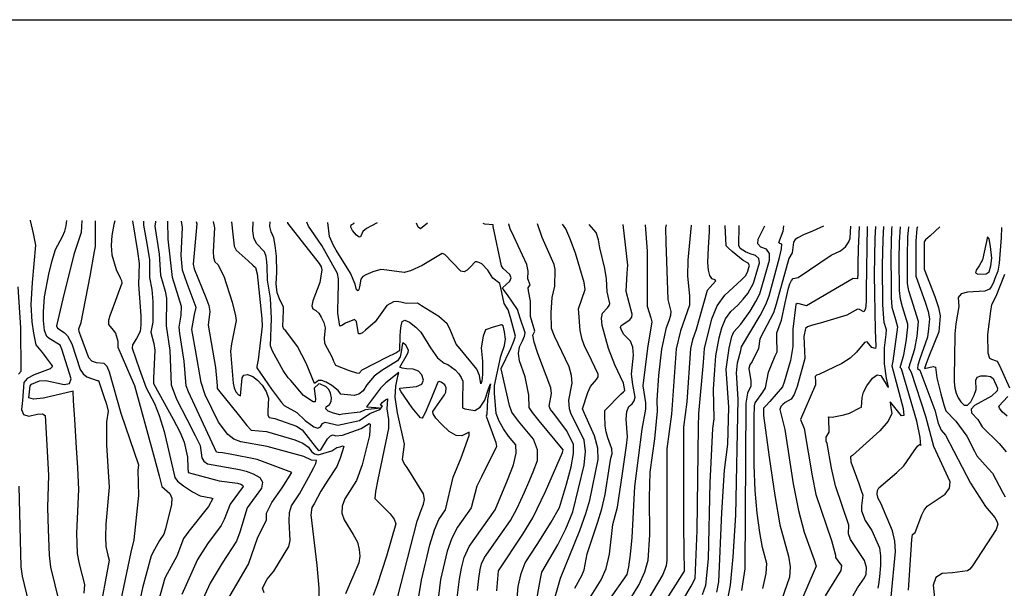
# Model space of a CAD drawing. Extents: x 356976 to 360176, y 1037796 to 1040796.
# Drawn here: x 357646 to 357889, y 1040606 to 1040746 of the extents above; entities that cross this region are included whole.
import ezdxf

# ---------------------------------------------------------------- set-up
doc = ezdxf.new("R2010")
doc.units = 0
doc.header["$MEASUREMENT"] = 0
for name, color, linetype in [('5', 5, 'CONTINUOUS'), ('INDEX', 1, 'CONTINUOUS'), ('INTER', 33, 'CONTINUOUS')]:
    doc.layers.add(name, color=color, linetype=linetype)

msp = doc.modelspace()

# ---------------------------------------------------------------- linework, layer by layer
at = {"layer": '5'}
msp.add_line((357125.7, 1040745.89), (360125.7, 1040745.89), dxfattribs=at)
at = {"layer": 'INDEX', "color": 1, "linetype": 'CONTINUOUS'}
for points, elevation in [([(357648.8, 1040696.48), (357648.82, 1040696.42), (357649.53, 1040693.24), (357650.08, 1040690.36), (357649.27, 1040681.14), (357648.96, 1040675.75), (357649.24, 1040671.44), (357649.62, 1040668.63), (357650.24, 1040665.8), (357651.84, 1040663.79), (357652.74, 1040662.58), (357653.45, 1040661.61), (357653.98, 1040660.9), (357654.33, 1040660.44), (357653.74, 1040659.87), (357649.76, 1040658.4), (357648.1, 1040657.5), (357647.24, 1040656.49), (357646.89, 1040652.06), (357646.65, 1040649.87), (357647.17, 1040648.58), (357648.46, 1040648.2), (357650.5, 1040648.72), (357651.86, 1040648.78), (357652.53, 1040648.38), (357653.31, 1040633.64), (357653.12, 1040625.7), (357653.22, 1040620.24), (357653.48, 1040613.95), (357653.81, 1040611.03), (357655.96, 1040602.29)], 2280), ([(357674.02, 1040696.3), (357675.24, 1040688.78), (357675.67, 1040685.82), (357675.5, 1040680.65), (357676.11, 1040672.96), (357676.14, 1040670.68), (357675.92, 1040669.08), (357675, 1040667.31), (357674.08, 1040665.75), (357673.93, 1040664.92), (357675.77, 1040659.7), (357677.42, 1040655.17), (357679.48, 1040651.29), (357680.64, 1040648.39), (357681.89, 1040644.43), (357684.46, 1040633.1), (357685.18, 1040632.18), (357686.65, 1040631), (357688.88, 1040629.56), (357690.73, 1040628.6), (357693.33, 1040628.09), (357693.9, 1040627.9), (357692.76, 1040625.91), (357687.91, 1040619.87), (357686.63, 1040618.02), (357685.01, 1040613.73), (357682.58, 1040609.35), (357682.01, 1040608.24), (357680.5, 1040602.7)], 2290), ([(357689.77, 1040696.18), (357689.89, 1040695.61), (357689.04, 1040685.68), (357689.22, 1040684.48), (357692.14, 1040677.47), (357692.84, 1040675.48), (357693.16, 1040673.97), (357692.69, 1040670.64), (357694.54, 1040660.18), (357694.86, 1040656.69), (357694.93, 1040655.58), (357694.97, 1040655.02), (357700.41, 1040648.19), (357702.28, 1040645.93), (357703.31, 1040644.79), (357707.12, 1040644.46), (357714.09, 1040642.37), (357716.1, 1040641.55), (357717.47, 1040640.6), (357718.2, 1040639.53), (357718.98, 1040638.88), (357719.81, 1040638.67), (357723.24, 1040639.66), (357724.41, 1040640.49), (357725.3, 1040640.66), (357725.88, 1040640.88), (357726.15, 1040640.76), (357725.25, 1040637.86), (357724.44, 1040635.76), (357722.23, 1040632.46), (357720.47, 1040629.69), (357718.89, 1040626.63), (357718.27, 1040625.66), (357718.01, 1040623.91), (357719.49, 1040611.46), (357720.03, 1040605.8), (357720.05, 1040602.83)], 2300), ([(357712.25, 1040696.01), (357712.26, 1040695.73), (357720.11, 1040685.78), (357720.57, 1040685), (357720.73, 1040684.29), (357720.23, 1040681.15), (357718.56, 1040676.64), (357718.32, 1040675.42), (357718.56, 1040674.62), (357719.28, 1040674.24), (357719.97, 1040673.56), (357720.61, 1040672.58), (357721.23, 1040671.29), (357721.55, 1040669.99), (357721.33, 1040667.38), (357721.37, 1040666.22), (357723.29, 1040662.65), (357723.6, 1040661.79), (357724.16, 1040660.78), (357727.51, 1040659.44), (357729.28, 1040658.85), (357729.94, 1040658.82), (357730.67, 1040659.63), (357736.97, 1040662.78), (357738.98, 1040663.83), (357740.02, 1040664.5), (357740.1, 1040667.93), (357740.17, 1040669.24), (357740.33, 1040670.45), (357740.58, 1040671.53), (357741.26, 1040671.84), (357742.39, 1040671.39), (357743.95, 1040670.15), (357745.21, 1040668.92), (357747.54, 1040665.03), (357749.25, 1040662.58), (357750.93, 1040661.23), (357751.86, 1040660.9), (357753.66, 1040659.62), (357754.53, 1040658.66), (357755.15, 1040657.72), (357755.51, 1040656.8), (357755.48, 1040651.91), (357755.42, 1040650.84), (357755.42, 1040650.24), (357756.01, 1040649.97), (357757.01, 1040649.81), (357758.47, 1040649.61), (357759.78, 1040650.4), (357760.92, 1040652.17), (357761.9, 1040654.93), (357762.38, 1040656.14), (357761.58, 1040652.31), (357761.47, 1040648.67), (357761.28, 1040648.22), (357763.63, 1040641.69), (357763.87, 1040640.72), (357760.13, 1040633.21), (357759, 1040630.93), (357757.61, 1040625.63), (357754.22, 1040620.85), (357752.81, 1040618.15), (357751.63, 1040614.91), (357750.02, 1040607.92), (357749.26, 1040601.76)], 2310), ([(357773.48, 1040601.26), (357774.68, 1040608.13), (357775.01, 1040609.72), (357778.97, 1040616.46), (357780.97, 1040620.43), (357782.65, 1040624.62), (357785.44, 1040636.14), (357785.78, 1040639.47), (357785.43, 1040642.26), (357782.2, 1040648.93), (357781.82, 1040650.01), (357781.69, 1040652.18), (357782.47, 1040656.32), (357782.36, 1040658.18), (357781.76, 1040660.36), (357778.18, 1040667.92), (357777.42, 1040669.83), (357777.35, 1040673.72), (357777.58, 1040677.44), (357778.2, 1040680.2), (357778.28, 1040684.38), (357778.09, 1040685.54), (357775.09, 1040692.21), (357773.94, 1040695.56)], 2320), ([(357797.01, 1040603.35), (357799.01, 1040606.68), (357800.43, 1040609.81), (357801.27, 1040612.74), (357801.65, 1040618.98), (357801.6, 1040628.17), (357801.7, 1040634.36), (357802.88, 1040642.61), (357803.59, 1040649.44), (357803.43, 1040652.15), (357803.84, 1040658.21), (357804.62, 1040664.7), (357805.74, 1040670.05), (357806.42, 1040671.8), (357806.81, 1040673.12), (357806.93, 1040674.03), (357806.17, 1040676.98), (357805.71, 1040690.97), (357805.63, 1040694.59), (357805.79, 1040695.32)], 2330), ([(357818.22, 1040604.82), (357818.67, 1040607.41), (357819.43, 1040624.44), (357820.08, 1040634.91), (357820.91, 1040641.27), (357821.13, 1040650.42), (357820.51, 1040659.82), (357821.26, 1040664.98), (357821.88, 1040667.79), (357822.41, 1040669), (357824.07, 1040670.87), (357826.39, 1040674.06), (357827.77, 1040676.42), (357828.76, 1040678.35), (357830.48, 1040684.36), (357831.18, 1040686.64), (357831.17, 1040688.31), (357830.45, 1040689.37), (357829.01, 1040689.83), (357828.33, 1040690.65), (357828.39, 1040691.85), (357829.99, 1040695.14)], 2340), ([(357855.29, 1040694.96), (357855.01, 1040679.36), (357855.04, 1040676.44), (357854.86, 1040674.61), (357854.46, 1040673.87), (357853.36, 1040674.47), (357852.85, 1040674.6), (357850.22, 1040673.1), (357843.68, 1040671.14), (357841.75, 1040670.62), (357840.54, 1040670.19), (357840.07, 1040669.84), (357839.64, 1040667.81), (357839.89, 1040662.42), (357838, 1040655.48), (357837.26, 1040653.52), (357836.52, 1040652.36), (357835.08, 1040651.56), (357834.48, 1040651.08), (357833.96, 1040650.54), (357833.75, 1040649.88), (357834.97, 1040644.95), (357837.03, 1040631.52), (357838.31, 1040624.93), (357839.71, 1040619.61), (357842.22, 1040612.77), (357842.66, 1040611.21), (357835.75, 1040595.25)], 2350), ([(357865.43, 1040605.34), (357866.13, 1040615.3), (357866.28, 1040617.79), (357866.49, 1040619.06), (357867.1, 1040619.57), (357868.76, 1040623.89), (357869.33, 1040625.05), (357870.1, 1040626.06), (357874.54, 1040629.01), (357875.61, 1040630.43), (357875.73, 1040632.04), (357871.68, 1040640.74), (357869.77, 1040648.09), (357866.24, 1040658.98), (357865.54, 1040660.08), (357867.06, 1040664.77), (357867.63, 1040667.88), (357867.97, 1040671.54), (357866.19, 1040677.07), (357865.57, 1040679.09), (357865.25, 1040680.91), (357865.19, 1040687.67), (357865.3, 1040692.31), (357865.52, 1040694.88)], 2360)]:
    msp.add_lwpolyline(points, dxfattribs=dict(at, elevation=elevation))
at = {"layer": 'INTER', "color": 33, "linetype": 'CONTINUOUS'}
for points, elevation in [([(357662.13, 1040604.61), (357662.32, 1040606.7), (357661.01, 1040611.83), (357660.52, 1040614.39), (357660.31, 1040619.35), (357660.8, 1040630.1), (357660.58, 1040635.47), (357660.26, 1040640.43), (357659.83, 1040647.38), (357659.53, 1040652.03), (357659.39, 1040654.39), (357652.07, 1040652.67), (357649.66, 1040652.37), (357648.51, 1040652.71), (357648.77, 1040655.66), (357649.17, 1040656.12), (357651.12, 1040656.91), (357652.7, 1040656.95), (357657.15, 1040656.04), (357658.54, 1040656.28), (357658.89, 1040657.37), (357656.6, 1040664.7), (357656.24, 1040665.72), (357653.45, 1040667.37), (357652.89, 1040667.85), (357652.36, 1040669.33), (357652.11, 1040671.79), (357652.07, 1040673.87), (357652.38, 1040677.6), (357653.39, 1040683.16), (357654.21, 1040686.58), (357655.04, 1040689.27), (357656.74, 1040692.47), (357657.35, 1040693.76), (357657.71, 1040695.1), (357657.81, 1040696.42)], 2282), ([(357661.55, 1040696.39), (357661.4, 1040693.48), (357659.61, 1040688.06), (357656.9, 1040677.14), (357655.3, 1040670.47), (357655.55, 1040669.88), (357657.19, 1040668.79), (357658, 1040668.03), (357659.08, 1040666.06), (357661.16, 1040659.73), (357661.86, 1040658.64), (357662.77, 1040657.87), (357665.32, 1040656.97), (357665.64, 1040656.95), (357666.97, 1040653.07), (357667.67, 1040651.14), (357668.02, 1040649.45), (357667.67, 1040646.79), (357667.61, 1040641.04), (357668.1, 1040633.26), (357668.26, 1040630.73), (357667.47, 1040621.56), (357667.39, 1040618.45), (357667.49, 1040616.05), (357667.95, 1040613.96), (357668.27, 1040612.72), (357665.71, 1040598.9)], 2284), ([(357670.82, 1040601.01), (357673.72, 1040614.65), (357674.48, 1040617.71), (357675.58, 1040628.61), (357675.43, 1040634.86), (357675.6, 1040636.12), (357671.28, 1040648.85), (357668.4, 1040659.08), (357667.83, 1040660.47), (357667.04, 1040661.2), (357665.17, 1040661.38), (357663.98, 1040661.74), (357663.24, 1040662.59), (357661.29, 1040667.88), (357660.93, 1040668.97), (357660.81, 1040669.72), (357661.42, 1040671.24), (357663.57, 1040682.69), (357664.66, 1040688.74), (357664.95, 1040690.03), (357664.9, 1040696.37)], 2286), ([(357669.66, 1040696.33), (357669.48, 1040695.4), (357668.96, 1040692.7), (357668.78, 1040690.23), (357668.96, 1040687.98), (357669.99, 1040684.35), (357670.99, 1040682.31), (357671.3, 1040681.59), (357671.42, 1040680.99), (357668.96, 1040674.27), (357668.57, 1040673.16), (357668.16, 1040671.84), (357668.14, 1040670.76), (357669.25, 1040669.35), (357669.83, 1040668.62), (357670.45, 1040666.71), (357670.4, 1040665.22), (357673.6, 1040657.82), (357674.53, 1040655.73), (357679.25, 1040638.64), (357680.59, 1040633.51), (357681.25, 1040630.85), (357683.25, 1040629.14), (357683.73, 1040628.01), (357683.67, 1040626.41), (357682.17, 1040620.4), (357681.78, 1040619.1), (357680.74, 1040617.57), (357679.47, 1040615.36), (357678.66, 1040613.79), (357676.52, 1040605.93), (357675.19, 1040599.64)], 2288), ([(357676.72, 1040696.28), (357676.76, 1040695.3), (357677.45, 1040691.67), (357678.2, 1040686.77), (357678.28, 1040682.37), (357678.8, 1040679.44), (357679.06, 1040676.44), (357679.04, 1040671.37), (357678.6, 1040668.88), (357679.31, 1040666.1), (357679.56, 1040664.47), (357679.21, 1040657.58), (357679.26, 1040656.26), (357684.05, 1040647.5), (357685.69, 1040644.34), (357686.77, 1040641.76), (357687.63, 1040638.07), (357687.69, 1040635.55), (357687.8, 1040634.32), (357695.45, 1040632.24), (357699.92, 1040631.69), (357700.77, 1040631.41), (357701.19, 1040631.19), (357701.37, 1040630.88), (357698.1, 1040626.52), (357696.63, 1040622.77), (357695.91, 1040621.22), (357692.57, 1040616.77), (357690.1, 1040612.84), (357686.21, 1040604.24)], 2292), ([(357679.71, 1040696.26), (357679.69, 1040696.08), (357679.57, 1040695.04), (357680.66, 1040688.13), (357680.99, 1040682.98), (357682.07, 1040678.96), (357682.44, 1040677.27), (357682.33, 1040670.42), (357683.23, 1040664.34), (357683.55, 1040655.91), (357684.87, 1040652.4), (357687.47, 1040647.43), (357689.54, 1040643.41), (357690.73, 1040640.99), (357691.14, 1040637.91), (357691.61, 1040637.1), (357692.58, 1040636.49), (357700.47, 1040635.07), (357702.12, 1040634.62), (357703.78, 1040633.97), (357705.43, 1040633.11), (357706.11, 1040631.93), (357705.83, 1040630.42), (357702.36, 1040625.58), (357700.49, 1040619.63), (357699.69, 1040617.42), (357696.13, 1040611.96), (357693.22, 1040607.05), (357688.8, 1040597.33)], 2294), ([(357695.83, 1040600.07), (357702.64, 1040611.72), (357704.98, 1040618.39), (357707.09, 1040622.56), (357707.12, 1040624.27), (357708.43, 1040626.94), (357710.98, 1040630.56), (357713.33, 1040634.3), (357704.81, 1040637.56), (357698.14, 1040638.86), (357696.21, 1040639.13), (357695.21, 1040639.27), (357694.8, 1040639.36), (357687.87, 1040654.23), (357687.29, 1040655.69), (357686.81, 1040661.76), (357685.69, 1040668.6), (357685.56, 1040670.11), (357686.05, 1040673.07), (357686.16, 1040675.2), (357683.95, 1040682.38), (357682.84, 1040691.81), (357682.79, 1040696.23)], 2296), ([(357706.53, 1040604.68), (357706.14, 1040605.85), (357707.26, 1040608.01), (357708.88, 1040610.01), (357712.59, 1040616.11), (357712.96, 1040617.59), (357712.71, 1040622.33), (357712.79, 1040624.49), (357713.23, 1040626.14), (357715.26, 1040629.07), (357717.5, 1040633.09), (357718.75, 1040635.51), (357719.29, 1040636.57), (357719.46, 1040637.24), (357718.2, 1040637.35), (357716.29, 1040638.28), (357707.28, 1040640.74), (357700.77, 1040641.84), (357699.06, 1040642.54), (357697.57, 1040643.69), (357695.28, 1040646.73), (357691.95, 1040653.49), (357690.96, 1040656.49), (357689.59, 1040664.58), (357688.88, 1040668.65), (357688.72, 1040669.59), (357689.36, 1040673.24), (357689.72, 1040674.94), (357687.5, 1040680.89), (357686.41, 1040684.2), (357686.04, 1040687.78), (357686.36, 1040694.68), (357686.17, 1040696.21)], 2298), ([(357693.93, 1040696.15), (357694.24, 1040694.62), (357693.98, 1040688.78), (357694, 1040687.28), (357694.36, 1040686.22), (357695.07, 1040685.61), (357696.55, 1040682.7), (357698.62, 1040676.28), (357699.48, 1040672.96), (357699.58, 1040671.77), (357698.45, 1040666.01), (357698.24, 1040664.23), (357698.91, 1040656.3), (357699.13, 1040655.17), (357699.56, 1040654.22), (357700.21, 1040653.45), (357700.65, 1040653.19), (357701.06, 1040657.62), (357701.5, 1040658.33), (357702.38, 1040658.45), (357703.69, 1040657.97), (357704.9, 1040657.11), (357706.02, 1040655.87), (357707.03, 1040654.26), (357707.61, 1040652.65), (357707.43, 1040649.48), (357707.44, 1040648.42), (357707.78, 1040647.87), (357709.14, 1040647.66), (357714.48, 1040645.7), (357715.91, 1040644.82), (357719.43, 1040640.33), (357719.96, 1040639.74), (357720.47, 1040639.88), (357722.18, 1040642.58), (357722.85, 1040643.36), (357723.51, 1040643.62), (357724.16, 1040643.36), (357725.86, 1040643.49), (357730.49, 1040645.13), (357732.44, 1040646.4), (357732.68, 1040646.21), (357732.48, 1040643.47), (357730.66, 1040636.2), (357729.26, 1040632.38), (357726.41, 1040627.81), (357725.73, 1040626.02), (357725.67, 1040624.31), (357726.25, 1040622.66), (357728.51, 1040619.08), (357729.57, 1040617.17), (357729.96, 1040615.34), (357730.15, 1040613.72), (357729.91, 1040612.06), (357726.58, 1040604.42)], 2302), ([(357698.47, 1040696.12), (357698.78, 1040693.02), (357699.15, 1040690.11), (357699.65, 1040689.12), (357702.55, 1040686.51), (357703.73, 1040685.44), (357704.35, 1040684.82), (357704.82, 1040683.27), (357705.94, 1040672.23), (357706.03, 1040670.35), (357705.07, 1040662.04), (357704.74, 1040660.4), (357704.69, 1040660.12), (357708.33, 1040654.88), (357710.78, 1040651.57), (357711.42, 1040650.8), (357714.55, 1040649.12), (357716.66, 1040647.14), (357718.79, 1040645.55), (357719.74, 1040645.26), (357720.44, 1040645.53), (357720.88, 1040646.36), (357721.57, 1040646.75), (357723.69, 1040646.23), (357724.7, 1040645.99), (357730.08, 1040647.1), (357732.55, 1040648.89), (357734.84, 1040649.74), (357735.25, 1040650.03), (357735.59, 1040650.48), (357735.7, 1040650.77), (357735.2, 1040650.91), (357735.65, 1040651.58), (357736.46, 1040652.25), (357736.97, 1040652.47), (357736.77, 1040650.04), (357737.16, 1040647.36), (357737.2, 1040645.16), (357734.54, 1040632.62), (357733.97, 1040629.6), (357733.82, 1040627.9), (357737.62, 1040624.1), (357738.62, 1040622.79), (357739.01, 1040621.69), (357736.7, 1040613.68), (357734.39, 1040606.67), (357733.43, 1040604.02)], 2304), ([(357739.49, 1040603.73), (357744.27, 1040622.29), (357745.29, 1040625.02), (357745.83, 1040626.55), (357746.07, 1040627.68), (357745.8, 1040629.06), (357741.78, 1040635.51), (357741.04, 1040636.53), (357740.63, 1040637.54), (357741.13, 1040641.34), (357739.42, 1040649.02), (357738.86, 1040652.87), (357738.98, 1040655.61), (357739.35, 1040657.27), (357739.6, 1040658.38), (357739.75, 1040658.94), (357736.57, 1040656.42), (357735.25, 1040655.09), (357731.79, 1040650.5), (357734.07, 1040650.32), (357734.87, 1040650.27), (357735.21, 1040650.17), (357731.4, 1040649.8), (357730.24, 1040649.16), (357725.82, 1040648.73), (357725.2, 1040648.49), (357723.63, 1040648.94), (357722.31, 1040649.47), (357721.7, 1040650), (357721.8, 1040650.53), (357722.61, 1040651.05), (357723.06, 1040651.79), (357723.16, 1040652.72), (357722.89, 1040653.86), (357722.45, 1040654.77), (357721.83, 1040655.44), (357720.41, 1040656.11), (357719.97, 1040656.13), (357718.85, 1040655.09), (357719.19, 1040652.37), (357719.11, 1040651.76), (357718.64, 1040651.74), (357716.26, 1040653.32), (357713.14, 1040657.01), (357712.42, 1040657.63), (357711.22, 1040659.42), (357708.59, 1040664.24), (357708.08, 1040665.57), (357708.36, 1040672.28), (357708.06, 1040677.3), (357707.34, 1040681.7), (357707.25, 1040685.19), (357707.18, 1040686.27), (357707.04, 1040687.53), (357706.57, 1040688.71), (357704.67, 1040690.78), (357703.97, 1040692.14), (357703.71, 1040693.86), (357703.83, 1040696.08)], 2306), ([(357744.56, 1040603.26), (357745.3, 1040607.77), (357747.39, 1040616.46), (357748.54, 1040620.22), (357749.6, 1040622.74), (357751.29, 1040625.15), (357753.16, 1040633.15), (357755.14, 1040637.94), (357757.11, 1040643.44), (357757.09, 1040644.22), (357755.32, 1040643.37), (357753.89, 1040643.43), (357752.19, 1040644.39), (357750.23, 1040646.26), (357748.9, 1040647.7), (357748.2, 1040648.74), (357748.14, 1040649.36), (357750.97, 1040653.42), (357751.35, 1040654.12), (357751.39, 1040655.22), (357751.12, 1040655.91), (357750.21, 1040656.55), (357749.73, 1040656.71), (357749.35, 1040656.61), (357747.79, 1040652.75), (357746.89, 1040650.54), (357746.26, 1040648.99), (357745.76, 1040648.11), (357745.47, 1040647.74), (357745.06, 1040647.78), (357743.02, 1040650.23), (357742.09, 1040651.57), (357741.05, 1040653.15), (357740.34, 1040654.23), (357739.98, 1040654.8), (357739.97, 1040655.09), (357744.13, 1040655.51), (357745.38, 1040656.08), (357745.8, 1040657.04), (357745.4, 1040658.39), (357744.57, 1040659.31), (357743.32, 1040659.81), (357741.66, 1040659.89), (357740.56, 1040660.04), (357740.03, 1040660.25), (357741.59, 1040663.01), (357742.01, 1040663.87), (357742.1, 1040664.5), (357741.45, 1040665.66), (357740.9, 1040666.2), (357740.63, 1040666.22), (357740.32, 1040664.06), (357740.08, 1040662.85), (357739.41, 1040661.8), (357735.53, 1040659.46), (357733.62, 1040658.03), (357731.85, 1040655.89), (357730.93, 1040654.47), (357729.89, 1040653.61), (357728.74, 1040653.3), (357725.4, 1040653.59), (357724.77, 1040654.5), (357723.23, 1040655.78), (357721.81, 1040656.56), (357720.72, 1040656.96), (357719.95, 1040656.99), (357719.51, 1040656.65), (357719.2, 1040656.42), (357718.98, 1040656.27), (357716.87, 1040661.22), (357714.72, 1040665.36), (357711.89, 1040669.21), (357711.39, 1040669.6), (357711.09, 1040670.29), (357711.28, 1040674.21), (357711.28, 1040675.16), (357710.49, 1040676.72), (357709.77, 1040678.62), (357709.45, 1040680.82), (357709.68, 1040683.56), (357709.56, 1040687.65), (357709.27, 1040690.29), (357708.95, 1040692.17), (357708.23, 1040693.6), (357707.93, 1040694.93), (357708.02, 1040696.05)], 2308), ([(357753.48, 1040598.21), (357754.73, 1040608.07), (357755.23, 1040610.76), (357755.87, 1040613.35), (357757.07, 1040616.09), (357763.48, 1040625.13), (357766.51, 1040632.39), (357768.01, 1040636.19), (357768.7, 1040639.11), (357768.58, 1040641.13), (357766.82, 1040643.3), (357765.57, 1040645.05), (357764.52, 1040646.97), (357763.75, 1040648.87), (357763.38, 1040653.89), (357763.38, 1040655.78), (357764.87, 1040662.95), (357765.8, 1040665.6), (357766.05, 1040667.17), (357765.82, 1040669.02), (357765.51, 1040670.44), (357765.03, 1040670.7), (357762.98, 1040670.11), (357761.1, 1040669.47), (357760.54, 1040667.93), (357760.06, 1040665), (357760.42, 1040661.74), (357760.41, 1040658.46), (357760.2, 1040656.79), (357760.01, 1040656.2), (357759.64, 1040658.2), (357759.02, 1040659.78), (357754.84, 1040664.8), (357753.92, 1040665.96), (357752.33, 1040669.76), (357751.68, 1040670.92), (357749.65, 1040672.77), (357745.32, 1040675.39), (357744.34, 1040676.04), (357741.59, 1040675.96), (357740.21, 1040676.26), (357739.23, 1040676.47), (357738.42, 1040676.38), (357736.81, 1040675.49), (357733.9, 1040671.45), (357731.49, 1040669.38), (357730.75, 1040668.77), (357730.18, 1040668.47), (357729.81, 1040668.49), (357729.27, 1040671.53), (357728.78, 1040672.04), (357726.56, 1040671.08), (357725.66, 1040670.58), (357725.16, 1040670.4), (357724.67, 1040673.56), (357724.76, 1040677.98), (357724.88, 1040680.24), (357724.83, 1040682.03), (357724.62, 1040683.33), (357720.75, 1040690.22), (357718.16, 1040693.91), (357717.46, 1040695), (357717.04, 1040695.98)], 2312), ([(357759.16, 1040605.22), (357759.45, 1040608.21), (357759.77, 1040610.41), (357760.12, 1040611.79), (357760.85, 1040613.38), (357764.76, 1040618.85), (357767.26, 1040622.51), (357768.97, 1040625.49), (357770.77, 1040629.51), (357771.79, 1040631.92), (357772.85, 1040634.51), (357773.93, 1040637.25), (357773.96, 1040639.92), (357772.94, 1040642.51), (357769.27, 1040646.97), (357767.64, 1040649.18), (357767.03, 1040650.82), (357765.69, 1040656.57), (357765.23, 1040658.77), (357765, 1040659.89), (357764.99, 1040659.93), (357767.38, 1040664.88), (357768.15, 1040666.71), (357768.5, 1040667.94), (357767.25, 1040672.49), (357766.75, 1040674.38), (357765.72, 1040676), (357764.92, 1040679.84), (357764.63, 1040680.93), (357762.9, 1040682.17), (357761.66, 1040684.21), (357760.18, 1040685.71), (357759.51, 1040686.08), (357759.02, 1040686.27), (357758.57, 1040686.24), (357757.42, 1040685.03), (357756.64, 1040684.17), (357755.83, 1040683.77), (357755.04, 1040683.93), (357751.11, 1040688.02), (357750.42, 1040688.3), (357745.54, 1040685.34), (357742.62, 1040684.03), (357741.03, 1040683.56), (357736.81, 1040684.14), (357735.32, 1040684.38), (357733.29, 1040683.79), (357731.61, 1040683.03), (357730.85, 1040682.58), (357730.34, 1040681.93), (357730.01, 1040680.09), (357729.89, 1040679.42), (357729.7, 1040679.11), (357729.28, 1040679.3), (357729.01, 1040680.76), (357727.85, 1040683.46), (357724.3, 1040689.07), (357723.59, 1040690.29), (357722.65, 1040692.44), (357722.19, 1040695.94)], 2314), ([(357734.42, 1040695.85), (357733.01, 1040695.14), (357731.74, 1040694.41), (357730.87, 1040693.72), (357730.3, 1040692.4), (357729.93, 1040692.33), (357729.26, 1040692.84), (357728.31, 1040693.92), (357727.89, 1040694.76), (357727.99, 1040695.35), (357728.63, 1040695.7), (357728.73, 1040695.89)], 2316), ([(357746.79, 1040695.76), (357745.08, 1040694.39), (357744.49, 1040694.75), (357744.1, 1040695.78)], 2316), ([(357763.93, 1040605.15), (357764.31, 1040610.05), (357770.3, 1040619.16), (357772.8, 1040623.15), (357775.96, 1040629.63), (357780.1, 1040639.26), (357780.24, 1040639.91), (357774.35, 1040647.06), (357772.7, 1040649.14), (357771.93, 1040650.36), (357771.78, 1040653.38), (357770.91, 1040657.86), (357769.51, 1040661.82), (357769.25, 1040663.61), (357769.49, 1040665.27), (357770.24, 1040666.8), (357770.72, 1040667.94), (357770.94, 1040668.72), (357769.7, 1040672.38), (357769, 1040674.48), (357766.52, 1040678.06), (357765.7, 1040679.18), (357765.28, 1040679.79), (357767.16, 1040681.46), (357767.48, 1040682.25), (357767.15, 1040683.1), (357765.51, 1040684.62), (357765.06, 1040685.26), (357763.03, 1040694.94), (357763.01, 1040695.31), (357760.99, 1040695.52), (357760.55, 1040695.66)], 2316), ([(357768.59, 1040599.47), (357769.21, 1040606.2), (357769.88, 1040609.43), (357770.92, 1040612.09), (357773.85, 1040616.55), (357777.28, 1040622.09), (357779.38, 1040625.71), (357781.12, 1040631.43), (357782.25, 1040635.71), (357782.82, 1040638.96), (357782.84, 1040641.18), (357781.18, 1040644.61), (357777.86, 1040648.91), (357777.16, 1040649.85), (357776.83, 1040650.64), (357777.39, 1040653.79), (357777.25, 1040655.22), (357774.05, 1040663.66), (357773.13, 1040666.43), (357772.81, 1040668.12), (357773.3, 1040669.18), (357772.26, 1040672.78), (357772.23, 1040676.52), (357771.7, 1040679.09), (357771.62, 1040679.79), (357772.12, 1040680.54), (357771.56, 1040682.05), (357771.65, 1040683.93), (357771.28, 1040685.55), (357768.13, 1040692.45), (357767.23, 1040694.38), (357766.84, 1040695.53), (357766.83, 1040695.61)], 2318), ([(357777.23, 1040599.97), (357779.62, 1040608.26), (357784.38, 1040620.06), (357785.91, 1040624.2), (357786.85, 1040627.53), (357788.89, 1040637.53), (357788.82, 1040640.29), (357788.03, 1040643.32), (357785.53, 1040648.87), (357785.03, 1040649.98), (357786.34, 1040654), (357787.03, 1040655.54), (357788.52, 1040657.24), (357788.9, 1040657.89), (357788.9, 1040658.57), (357786.43, 1040663.76), (357785.59, 1040665.26), (357784.95, 1040667.11), (357784.51, 1040669.34), (357784.11, 1040673.7), (357784.03, 1040674.68), (357785.74, 1040679.39), (357785.5, 1040681.17), (357783.3, 1040688.35), (357781.89, 1040692.02), (357780.91, 1040694.36), (357780.11, 1040695.51)], 2322), ([(357783.18, 1040605.78), (357784.89, 1040608.9), (357785.5, 1040610.34), (357786.16, 1040614.26), (357788.83, 1040622.13), (357789.84, 1040625.35), (357790.62, 1040628.92), (357791.67, 1040635.82), (357792.05, 1040637.84), (357792.33, 1040638.92), (357792.3, 1040640.12), (357791.3, 1040642.9), (357790.86, 1040644.37), (357790.62, 1040645.85), (357790.58, 1040648.47), (357790.53, 1040649.61), (357794.56, 1040653.69), (357795.17, 1040654.22), (357795.46, 1040654.49), (357795.15, 1040656.3), (357793.04, 1040660.88), (357791.45, 1040664.88), (357789.89, 1040670.55), (357789.75, 1040672.31), (357790.02, 1040673.56), (357791.23, 1040674.93), (357791.6, 1040675.5), (357791.81, 1040675.99), (357791.12, 1040678.83), (357790.94, 1040682.03), (357790.59, 1040684.59), (357789.32, 1040689.69), (357789, 1040691.69), (357788.39, 1040693.43), (357786.69, 1040695.46)], 2324), ([(357786.74, 1040603.29), (357789.64, 1040607.84), (357790.85, 1040610.68), (357791.68, 1040614.2), (357792.56, 1040621.47), (357793.66, 1040625.79), (357794.94, 1040634.1), (357795.88, 1040640.99), (357796.11, 1040643.11), (357795.82, 1040647.48), (357795.97, 1040649.36), (357796.47, 1040650.61), (357797.32, 1040651.22), (357797.83, 1040651.98), (357798, 1040652.89), (357797.45, 1040656), (357797.17, 1040658.53), (357797.6, 1040663.19), (357797.47, 1040665.23), (357796.93, 1040666.71), (357795.28, 1040668.35), (357794.72, 1040669.23), (357794.46, 1040670.06), (357794.6, 1040670.51), (357796.69, 1040671.95), (357797.19, 1040672.57), (357797.34, 1040673.31), (357795.84, 1040678.94), (357796.09, 1040683.45), (357796.27, 1040685.41), (357795.1, 1040695.4)], 2326), ([(357800.53, 1040695.36), (357800.96, 1040688.89), (357800.98, 1040681.01), (357801.03, 1040676.56), (357801.04, 1040675.33), (357801.94, 1040672.45), (357802.15, 1040671.41), (357801.12, 1040664.96), (357799.97, 1040655.7), (357800.58, 1040651.49), (357800.63, 1040649.9), (357799.72, 1040645.01), (357797.88, 1040630.84), (357797.2, 1040618.28), (357796.82, 1040614.14), (357796.41, 1040611.11), (357795.97, 1040609.2), (357791.45, 1040602.75)], 2328), ([(357811.87, 1040695.28), (357811.02, 1040686.65), (357810.96, 1040682.7), (357811.47, 1040677.81), (357811.41, 1040675.59), (357809.25, 1040669.23), (357808.16, 1040664.8), (357807.01, 1040648.67), (357805.85, 1040640.16), (357805.82, 1040622.09), (357805.87, 1040616.28), (357805.83, 1040612.7), (357805.71, 1040611.35), (357804.88, 1040609.21), (357797.23, 1040596.29)], 2332), ([(357816.28, 1040695.24), (357816.31, 1040693.65), (357816.01, 1040689.79), (357815.92, 1040686.04), (357816.04, 1040684.19), (357816.37, 1040682.88), (357816.91, 1040682.12), (357817.66, 1040681.91), (357817.84, 1040681.49), (357816.52, 1040679.99), (357815.82, 1040679.16), (357813.08, 1040669.55), (357812.22, 1040667.04), (357811.7, 1040664.9), (357810.78, 1040651.71), (357809.93, 1040645.49), (357809.95, 1040621.74), (357810.06, 1040614.47), (357810.12, 1040610.67), (357810.1, 1040609.97), (357801.39, 1040596.29)], 2334), ([(357810.03, 1040603.23), (357811.83, 1040606.27), (357812.8, 1040608.23), (357813.33, 1040620.02), (357813.67, 1040645.54), (357813.71, 1040648.85), (357814.9, 1040661.41), (357815.18, 1040664.88), (357816.92, 1040672.21), (357818.3, 1040675.35), (357820.19, 1040678), (357824.29, 1040681.78), (357825.28, 1040682.82), (357825.75, 1040683.68), (357826.09, 1040684.87), (357826.23, 1040685.33), (357825.91, 1040685.93), (357824.65, 1040686.59), (357821.96, 1040688.74), (357820.95, 1040689.64), (357820.46, 1040690.17), (357820.2, 1040695.22)], 2336), ([(357814.62, 1040604.28), (357815.51, 1040606.53), (357816.09, 1040613.06), (357816.58, 1040631.81), (357817.19, 1040645.15), (357817.56, 1040647.57), (357817.4, 1040654.86), (357817.66, 1040659.6), (357817.97, 1040663.1), (357818.8, 1040667.5), (357819.4, 1040670), (357820.35, 1040672.17), (357821.66, 1040674.01), (357823.33, 1040675.52), (357824.72, 1040677), (357825.83, 1040678.44), (357827.26, 1040681.01), (357828.29, 1040684.62), (357828.71, 1040685.98), (357828.53, 1040687.04), (357827.75, 1040687.79), (357826.38, 1040688.22), (357825.28, 1040688.66), (357823.92, 1040689.55), (357823.61, 1040690.28), (357823.73, 1040695.19)], 2338), ([(357820.93, 1040603.11), (357821.52, 1040606.56), (357822.2, 1040613.53), (357822.84, 1040623.77), (357823.41, 1040652.39), (357823.04, 1040658.9), (357823.3, 1040661.37), (357824.14, 1040664.4), (357824.28, 1040665.29), (357828.88, 1040672.98), (357830.27, 1040675.69), (357831.11, 1040677.82), (357833.66, 1040687.3), (357834.16, 1040689.47), (357834.18, 1040690.62), (357833.74, 1040690.77), (357833.52, 1040691.03), (357834.56, 1040693.78), (357834.72, 1040695.11)], 2342), ([(357844.52, 1040695.04), (357841.77, 1040693.8), (357839.56, 1040692.87), (357838.15, 1040692.17), (357837.54, 1040691.71), (357837.12, 1040691.06), (357836.74, 1040688.48), (357835.92, 1040687.06), (357832.86, 1040675.77), (357832.14, 1040673.65), (357829.68, 1040669.02), (357828.78, 1040667.25), (357828.43, 1040664.91), (357826.89, 1040661.69), (357826.31, 1040660.85), (357826.04, 1040659.92), (357826.57, 1040656.87), (357826.58, 1040655.56), (357825.78, 1040653.84), (357825.3, 1040651.41), (357825.12, 1040610.58), (357824.3, 1040605.22)], 2344), ([(357829.53, 1040605.77), (357830.39, 1040609.4), (357830.56, 1040611.91), (357829.46, 1040615.82), (357828.81, 1040619.5), (357828.1, 1040624.32), (357827.63, 1040629.86), (357827.39, 1040636.1), (357827.38, 1040643.05), (357827.42, 1040647.93), (357827.5, 1040650.75), (357827.63, 1040651.5), (357829.53, 1040654.08), (357830.16, 1040655.16), (357830.94, 1040659.03), (357832.59, 1040663.1), (357833.03, 1040664.05), (357832.97, 1040667.57), (357832.96, 1040668.7), (357834.14, 1040671.82), (357835.07, 1040676.15), (357835.88, 1040679.71), (357836.22, 1040680.84), (357836.61, 1040681.64), (357837.03, 1040682.12), (357838.23, 1040682.38), (357846.42, 1040687.87), (357848.65, 1040688.96), (357849.95, 1040689.91), (357850.75, 1040691.15), (357851.08, 1040692.03), (357851.23, 1040694.99)], 2346), ([(357853.3, 1040694.97), (357853.05, 1040689.41), (357852.99, 1040685.75), (357852.94, 1040683.31), (357852.91, 1040682.08), (357851.8, 1040682.12), (357840.3, 1040675.4), (357838.53, 1040675.9), (357838.02, 1040675.96), (357837.68, 1040675.75), (357836.97, 1040669.6), (357836.92, 1040665.37), (357836.36, 1040661.9), (357834.79, 1040656.59), (357834.35, 1040655.42), (357831.26, 1040651.84), (357830.24, 1040650.76), (357829.72, 1040650.18), (357829.69, 1040648.35), (357831.08, 1040638.07), (357832.47, 1040628.62), (357833.73, 1040621.41), (357835.9, 1040613.74), (357836.31, 1040611.08), (357836.09, 1040608.49), (357834.1, 1040602.88)], 2348), ([(357857.32, 1040694.94), (357857.17, 1040692.04), (357857.01, 1040683.05), (357857.27, 1040669.35), (357857.42, 1040665.35), (357857.31, 1040664.91), (357856.42, 1040665.15), (357855.24, 1040666.51), (357854.65, 1040666.35), (357852.67, 1040663.96), (357851.08, 1040662.51), (357849.01, 1040661.15), (357843.35, 1040658.45), (357842.76, 1040658.28), (357842.41, 1040658), (357842.52, 1040656.65), (357842.52, 1040655.91), (357838.84, 1040647.37), (357839.7, 1040645.14), (357841.74, 1040633.46), (357842.64, 1040628.91), (357846.48, 1040617.59), (357847.44, 1040613.97), (357847.47, 1040613.36), (357848.29, 1040612.21), (357848.93, 1040611.44), (357848.81, 1040610.16), (357844.92, 1040603.95)], 2352), ([(357850.17, 1040601.06), (357852.86, 1040605.89), (357854.65, 1040608.33), (357855.04, 1040609.24), (357855.14, 1040610.9), (357854.59, 1040612.6), (357851.18, 1040617.83), (357850.66, 1040619.2), (357850.76, 1040621.32), (357847.45, 1040631.05), (357846.45, 1040635.4), (357845.38, 1040641.5), (357845.13, 1040642.04), (357845.17, 1040643.04), (357845.88, 1040644.22), (357845.8, 1040647.6), (357845.73, 1040648.05), (357846.62, 1040647.96), (357849.49, 1040648.5), (357850.9, 1040648.95), (357853.47, 1040650.22), (357853.91, 1040650.43), (357854, 1040652.77), (357854.34, 1040654.1), (357855.19, 1040655.7), (357856.56, 1040657.56), (357857.71, 1040658.4), (357858.65, 1040658.2), (357859.92, 1040656.09), (357860.28, 1040655.55), (357860.52, 1040655.34), (357860.03, 1040657.59), (357859.53, 1040661.11), (357859.51, 1040665.07), (357859.95, 1040668.32), (357860.07, 1040669.51), (357859.5, 1040671.28), (357859.16, 1040675.67), (357859.07, 1040685.41), (357859.19, 1040691.72), (357859.36, 1040694.93)], 2354), ([(357861.37, 1040694.91), (357861.31, 1040694.28), (357861.13, 1040687.72), (357861.15, 1040680.41), (357861.19, 1040677.42), (357861.38, 1040675.02), (357862.24, 1040671.98), (357862.71, 1040670.19), (357861.61, 1040661.78), (357861.36, 1040660.58), (357864.17, 1040650.1), (357864.34, 1040648.33), (357863.73, 1040648.31), (357861.43, 1040651.18), (357860.96, 1040651.77), (357861.11, 1040650.24), (357861.38, 1040648.89), (357860.47, 1040647), (357858.4, 1040644.58), (357851.67, 1040638.52), (357851.15, 1040638.14), (357851.24, 1040636.98), (357853.18, 1040631.61), (357853.8, 1040629.86), (357854.17, 1040628.77), (357853.85, 1040626.07), (357853.91, 1040624.84), (357854.79, 1040622.48), (357856.39, 1040620.03), (357857.67, 1040617.27), (357858.28, 1040615.73), (357858.58, 1040613.77), (357858.58, 1040611.39), (357858.28, 1040608.59), (357858.04, 1040606.72), (357857.87, 1040605.78)], 2356), ([(357861.22, 1040603.67), (357862.26, 1040614.86), (357862.1, 1040617.38), (357861.51, 1040619.92), (357858.61, 1040626.72), (357858.02, 1040627.94), (357857.75, 1040628.98), (357857.8, 1040629.86), (357858.18, 1040630.58), (357862.57, 1040634.33), (357864.29, 1040635.98), (357866.86, 1040639.64), (357867.71, 1040640.81), (357868.27, 1040641.27), (357868.54, 1040641), (357868.38, 1040642.92), (357867.53, 1040646.93), (357863.72, 1040659.85), (357863.43, 1040660.23), (357864.33, 1040663.28), (357864.94, 1040667.11), (357865.16, 1040668.8), (357865.29, 1040670.05), (357865.34, 1040670.86), (357863.96, 1040675.14), (357863.48, 1040677.06), (357863.22, 1040679.17), (357863.15, 1040686.91), (357863.22, 1040691.08), (357863.52, 1040694.89)], 2358), ([(357867.7, 1040694.86), (357867.56, 1040694.43), (357867.29, 1040691.33), (357867.26, 1040684.66), (357867.28, 1040682.66), (357869.56, 1040676.25), (357870.28, 1040673.99), (357870.61, 1040672.22), (357870.43, 1040669.74), (357870.17, 1040667.66), (357868.23, 1040662.3), (357867.74, 1040660.78), (357867.66, 1040659.92), (357868.22, 1040659.56), (357871.94, 1040649.66), (357872.76, 1040646.51), (357873.53, 1040644.74), (357874.57, 1040643.54), (357880.74, 1040631.71), (357884.49, 1040625.92), (357886.72, 1040623.2), (357887.26, 1040622.32), (357887.49, 1040621.59), (357887.07, 1040620.31), (357881.23, 1040611.33), (357880.61, 1040610.51), (357880.01, 1040610.05), (357876.32, 1040609.63), (357873.77, 1040609.43), (357872.19, 1040608.41), (357871.57, 1040606.57), (357872.08, 1040601.9)], 2362), ([(357873.2, 1040694.82), (357870.85, 1040692.65), (357869.68, 1040691.66), (357869.36, 1040691.17), (357869.29, 1040686.47), (357869.31, 1040684.41), (357871.99, 1040677.67), (357872.86, 1040675), (357873.24, 1040672.9), (357872.94, 1040669), (357870.52, 1040662.88), (357869.77, 1040660.96), (357869.45, 1040659.97), (357871.52, 1040660.4), (357872.11, 1040660.31), (357872.42, 1040657.67), (357873.4, 1040653.73), (357874.21, 1040650.98), (357874.7, 1040649.54), (357877.1, 1040646.98), (357879.84, 1040643.24), (357881.71, 1040639.54), (357882.29, 1040638.39), (357885.14, 1040635.34), (357886.16, 1040634.14), (357888.68, 1040629.49), (357889.34, 1040628.33)], 2364), ([(357888.37, 1040694.71), (357888.36, 1040692.26), (357887.79, 1040685.86), (357887.46, 1040683.96), (357886.78, 1040682.1), (357886.41, 1040681.12), (357885.83, 1040680.1), (357885.42, 1040679.46), (357884.31, 1040679.03), (357880.03, 1040678.76), (357878.43, 1040678.32), (357877.7, 1040677.48), (357877.9, 1040675.22), (357877.18, 1040670.95), (357876.92, 1040668.52), (357876.79, 1040662.41), (357876.7, 1040658.35), (357876.69, 1040656.62), (357876.86, 1040655.11), (357877.21, 1040653.83), (357877.71, 1040652.71), (357878.37, 1040651.73), (357879.18, 1040650.91), (357880.01, 1040650.91), (357880.84, 1040651.72), (357881.69, 1040653.36), (357882.18, 1040654.8), (357882.09, 1040657.08), (357882.41, 1040657.78), (357883.27, 1040658.14), (357884.67, 1040658.15), (357885.69, 1040657.94), (357886.34, 1040657.49), (357887.42, 1040655.06), (357887.3, 1040654.47), (357885.9, 1040653.12), (357881.73, 1040650.81), (357880.94, 1040649.95), (357881.01, 1040649.05), (357882.59, 1040647.35), (357883.6, 1040645.56), (357887.83, 1040641.44), (357889.54, 1040639.45)], 2366), ([(357890.47, 1040655.13), (357888.02, 1040660.63), (357887.39, 1040661.65), (357886.02, 1040662.15), (357885.53, 1040662.41), (357885.15, 1040663.72), (357885.03, 1040668.29), (357885.75, 1040674.09), (357885.99, 1040675.69), (357887.11, 1040677.76), (357889.2, 1040683.22)], 2368), ([(357645.9, 1040658.51), (357646.57, 1040659.3), (357646.49, 1040670), (357645.83, 1040680.05)], 2278), ([(357889.77, 1040648.18), (357888.6, 1040649.3), (357887.93, 1040650.13), (357887.78, 1040650.66), (357889.94, 1040653.01)], 2368), ([(357648.48, 1040602.28), (357646.92, 1040608.79), (357646.56, 1040611.07), (357646.06, 1040630.97)], 2278)]:
    msp.add_lwpolyline(points, dxfattribs=dict(at, elevation=elevation))
at = {"layer": 'INTER', "color": 33, "linetype": 'CONTINUOUS', "elevation": 2364}
msp.add_lwpolyline([(357885.36, 1040683.77), (357885.81, 1040685.25), (357885.98, 1040687.11), (357885.7, 1040690.01), (357885.35, 1040691.87), (357884.97, 1040692.43), (357883.71, 1040686.74), (357882.92, 1040685.24), (357882.12, 1040684.2), (357882, 1040683.51), (357882.55, 1040683.18), (357884.63, 1040683.27), (357885.36, 1040683.77)], close=True, dxfattribs=at)

doc.saveas('drawing.dxf')
